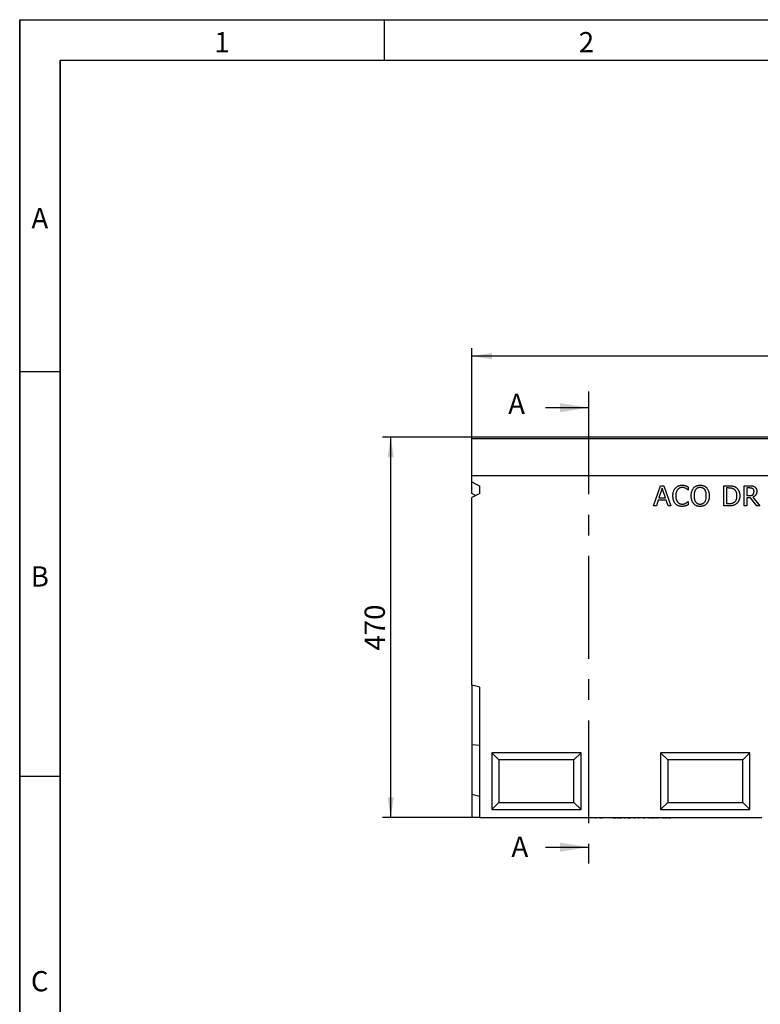
# Model space of a CAD drawing. Units: millimetres. Extents: x 150 to 4162, y 50 to 2920.
# Drawn here: x 150 to 1065, y 1704 to 2920 of the extents above; entities that cross this region are included whole.
import ezdxf

# ---------------------------------------------------------------- set-up
doc = ezdxf.new("R2010")
doc.units = ezdxf.units.MM
doc.header["$LTSCALE"] = 10
doc.linetypes.add('CENTERX2', pattern=[20.32, 12.7, -2.54, 2.54, -2.54])
doc.layers.get('0').update_dxf_attribs({"color": 1})
for name, color, linetype in [('13661', 7, 'Continuous'), ('DIMENSION', 3, 'Continuous'), ('NOTES', 7, 'Continuous'), ('SECTION_LINES', 1, 'CENTERX2')]:
    doc.layers.add(name, color=color, linetype=linetype)
doc.styles.add('SLDTEXTSTYLE0', font='TXT', dxfattribs={"width": 0.605})
doc.dimstyles.new('SLDDIMSTYLE0', dxfattribs={"dimtxt": 25, "dimasz": 25, "dimexe": 0, "dimexo": 0.0625, "dimgap": 6.25, "dimtad": 1, "dimrnd": 1e-09, "dimzin": 12, "dimdsep": 46, "dimtxsty": 'SLDTEXTSTYLE0', "dimsah": 1, "dimcen": 0.09, "dimadec": 0, "dimazin": 3, "dimtfac": 1, "dimtofl": 0, "dimtmove": 0, "dimatfit": 3, "dimfxl": 0, "dimfrac": 2, "dimtolj": 1, "dimtzin": 12, "dimarcsym": 0})

# ---------------------------------------------------------------- blocks, each defined once
blk = doc.blocks.new('1063239-M_002__D')
at = {"layer": 'DIMENSION'}
for p, q in [((708.1, 2404.3), (708.1, 2514.3)), ((1708.1, 2404.3), (1708.1, 2514.3)), ((1708.1, 2504.3), (708.1, 2504.3))]:
    blk.add_line(p, q, dxfattribs=at)
for points in [[(708.1, 2504.3), (733.1, 2500.5), (733.1, 2508.2)], [(1708.1, 2504.3), (1683.1, 2508.2), (1683.1, 2500.5)]]:
    blk.add_solid(points, dxfattribs=at)
at = {"layer": 'DIMENSION', "insert": (1169.9, 2536.6), "char_height": 25, "attachment_point": 1, "style": 'SLDTEXTSTYLE0'}
blk.add_mtext('1000', dxfattribs=at)
blk = doc.blocks.new('1063239-M_002__D_1')
at = {"layer": 'DIMENSION'}
for p, q in [((708.1, 2404.3), (598.1, 2404.3)), ((608.1, 1934.3), (608.1, 2404.3)), ((708.1, 1934.3), (598.1, 1934.3))]:
    blk.add_line(p, q, dxfattribs=at)
for points in [[(608.1, 2404.3), (604.3, 2379.3), (612, 2379.3)], [(608.1, 1934.3), (612, 1959.3), (604.3, 1959.3)]]:
    blk.add_solid(points, dxfattribs=at)
at = {"layer": 'DIMENSION', "insert": (575.9, 2140.7), "char_height": 25, "attachment_point": 1, "rotation": 90, "style": 'SLDTEXTSTYLE0'}
blk.add_mtext('470', dxfattribs=at)
blk = doc.blocks.new('1063239-M_002_Front_view')
for p, q in [((500, 470), (-500, 470)), ((-500, 467.9), (-500, 470)), ((-500, 422.2), (-500, 467.9)), ((500, 467.9), (-500, 467.9)), ((-500, 414.8), (-500, 422.2)), ((500, 422.2), (-500, 422.2)), ((500, 422.2), (-500, 422.2)), ((-500, 414.8), (-490, 409.6)), ((-500, 400.3), (-500, 414.8)), ((-490, 400.4), (-490, 409.6)), ((-275.3, 385), (-266.8, 410)), ((-264.7, 407), (-268.8, 394.8)), ((-266.8, 410), (-262.6, 410)), ((-260.7, 394.8), (-264.7, 407)), ((-262.6, 410), (-254.1, 385)), ((-232.5, 404.6), (-232.8, 404.6)), ((-232.5, 408.6), (-232.5, 404.6)), ((-188.5, 410), (-182.9, 410)), ((-188.5, 385), (-188.5, 410)), ((-185.4, 407.2), (-185.4, 387.8)), ((-182.8, 407.2), (-185.4, 407.2)), ((-163.4, 410), (-157.1, 410)), ((-163.4, 385), (-163.4, 410)), ((-160.3, 407.2), (-160.3, 397.7)), ((-157, 407.2), (-160.3, 407.2)), ((-490, 400.4), (-500, 395.3)), ((-495.1, 397.8), (-500, 400.3)), ((-500, 163.7), (-500, 395.3)), ((-269.7, 392), (-272, 385)), ((-259.7, 392), (-269.7, 392)), ((-268.8, 394.8), (-260.7, 394.8)), ((-257.5, 385), (-259.7, 392)), ((-232.8, 390.4), (-232.5, 390.4)), ((-232.5, 390.4), (-232.5, 386.5)), ((-160.3, 397.7), (-157.4, 397.7)), ((-160.3, 394.8), (-160.3, 385)), ((-155.8, 394.8), (-160.3, 394.8)), ((-147.9, 385), (-155.8, 394.8)), ((-153, 395.7), (-144.1, 385)), ((-272, 385), (-275.3, 385)), ((-254.1, 385), (-257.5, 385)), ((-182.8, 385), (-188.5, 385)), ((-185.4, 387.8), (-182.8, 387.8)), ((-160.3, 385), (-163.4, 385)), ((-144.1, 385), (-147.9, 385)), ((-490, 161), (-500, 163.7)), ((-500, 163.7), (-500, 90)), ((-490, 0), (-490, 161)), ((-490, 88.9), (-500, 90)), ((-500, 90), (-500, 28.7)), ((-365, 80), (-475, 80)), ((-475, 80), (-475, 10)), ((-466.3, 71.3), (-475, 80)), ((-373.7, 71.3), (-365, 80)), ((-365, 10), (-365, 80)), ((-156.7, 80), (-266.7, 80)), ((-266.7, 80), (-266.7, 10)), ((-258, 71.3), (-266.7, 80)), ((-165.3, 71.3), (-156.7, 80)), ((-156.7, 10), (-156.7, 80)), ((-466.3, 71.3), (-466.3, 18.7)), ((-373.7, 71.3), (-466.3, 71.3)), ((-373.7, 18.7), (-373.7, 71.3)), ((-258, 71.3), (-258, 18.7)), ((-165.3, 71.3), (-258, 71.3)), ((-165.3, 18.7), (-165.3, 71.3)), ((-490, 26), (-500, 28.7)), ((-500, 28.7), (-500, 0)), ((-466.3, 18.7), (-475, 10)), ((-466.3, 18.7), (-373.7, 18.7)), ((-373.7, 18.7), (-365, 10)), ((-258, 18.7), (-266.7, 10)), ((-258, 18.7), (-165.3, 18.7)), ((-165.3, 18.7), (-156.7, 10)), ((-490, 0), (-500, 0)), ((-490, 0), (-141.7, 0)), ((-475, 10), (-365, 10)), ((-347.9, 0), (-347.9, -0.1)), ((-343.1, 0), (-343.1, -0.1)), ((-340, 0), (-340, -0.1)), ((-334.5, -0.1), (-334.5, 0)), ((-334.4, 0), (-334.4, -0.1)), ((-330.5, 0), (-330.5, -0.1)), ((-321.7, 0), (-321.7, -0.1)), ((-318.7, 0), (-318.7, -0.1)), ((-317, 0), (-317, -0.1)), ((-312.5, 0), (-312.5, -0.1)), ((-301.4, 0), (-301.4, -0.1)), ((-294.8, 0), (-294.8, -0.1)), ((-292.4, -0.1), (-292.4, 0)), ((-288.7, 0), (-288.7, -0.1)), ((-284.9, -0.1), (-284.9, 0)), ((-282.5, 0), (-282.5, -0.1)), ((-280.8, 0), (-280.8, -0.1)), ((-279.9, 0), (-279.9, -0.1)), ((-278.2, 0), (-278.2, -0.1)), ((-277.3, 0), (-277.3, -0.1)), ((-275.7, 0), (-275.7, -0.1)), ((-274.9, 0), (-274.9, -0.1)), ((-273.3, 0), (-273.3, -0.1)), ((-272.5, 0), (-272.5, -0.1)), ((-271, 0), (-271, -0.1)), ((-266.7, 10), (-156.7, 10)), ((-262, 0), (-262, -0.1)), ((-260.8, 0), (-260.8, -0.1)), ((-260, 0), (-260, -0.1)), ((-258.9, 0), (-258.9, -0.1)), ((-258.2, 0), (-258.2, -0.1)), ((-257.1, 0), (-257.1, -0.1)), ((-253.8, -0.1), (-253.8, 0)), ((-461.9, 0), (-461.9, -0.1)), ((-461.9, -0.1), (-461.9, 0)), ((-455.1, -0.1), (-461.9, -0.1)), ((-455.1, -0.1), (-455.1, 0)), ((-455.1, -0.1), (-455.1, 0)), ((-347.4, -0.1), (-347.4, 0)), ((-347.4, -0.1), (-346.1, -0.1)), ((-346.1, -0.1), (-346.1, 0)), ((-344.5, -0.1), (-344.5, 0)), ((-343.7, -0.1), (-343.7, 0)), ((-343.1, -0.1), (-343.1, 0)), ((-342.6, -0.1), (-342.6, 0)), ((-341.9, -0.1), (-341.9, 0)), ((-341.9, -0.1), (-340, -0.1)), ((-339.6, -0.1), (-339.6, 0)), ((-339.1, -0.1), (-339.1, 0)), ((-339.1, -0.1), (-338.8, -0.1)), ((-338.8, -0.1), (-338.8, 0)), ((-336.8, -0.1), (-336.8, 0)), ((-335.9, -0.1), (-335.9, 0)), ((-335, -0.1), (-335, 0)), ((-334.5, -0.1), (-334.5, 0)), ((-334.3, -0.1), (-334.3, 0)), ((-333, -0.1), (-333, 0)), ((-331.5, -0.1), (-331.5, 0)), ((-331, -0.1), (-331, 0)), ((-330.5, -0.1), (-330.5, 0)), ((-329.3, -0.1), (-329.3, 0)), ((-327.6, -0.1), (-327.6, 0)), ((-327.1, -0.1), (-327.1, 0)), ((-325.5, -0.1), (-325.5, 0)), ((-325.5, -0.1), (-321.9, -0.1)), ((-321.9, -0.1), (-321.9, 0)), ((-321.9, -0.1), (-321.7, -0.1)), ((-321.7, -0.1), (-321.7, 0)), ((-321.7, -0.1), (-321.7, 0)), ((-321.3, -0.1), (-321.3, 0)), ((-320.5, -0.1), (-320.5, 0)), ((-320.5, -0.1), (-318.8, -0.1)), ((-319.6, -0.1), (-319.6, -0.1)), ((-318.4, -0.1), (-318.4, 0)), ((-317.8, -0.1), (-317.8, 0)), ((-317.8, -0.1), (-316.7, -0.1)), ((-316.5, -0.1), (-316.5, 0)), ((-316.5, -0.1), (-315, -0.1)), ((-315, -0.1), (-315, 0)), ((-314, -0.1), (-314, 0)), ((-313.1, -0.1), (-313.1, 0)), ((-312.1, -0.1), (-312.1, 0)), ((-312.1, -0.1), (-310.6, -0.1)), ((-310.6, -0.1), (-310.6, 0)), ((-309.6, -0.1), (-309.6, 0)), ((-308.6, -0.1), (-308.6, 0)), ((-307.7, -0.1), (-307.7, 0)), ((-307.7, -0.1), (-305.3, -0.1)), ((-307.3, -0.1), (-307.3, -0.1)), ((-305.3, -0.1), (-305.3, 0)), ((-305.3, -0.1), (-304.9, -0.1)), ((-304.9, -0.1), (-304.9, 0)), ((-304.9, -0.1), (-304.1, -0.1)), ((-304.1, -0.1), (-304.1, 0)), ((-304.1, -0.1), (-303.8, -0.1)), ((-303.8, -0.1), (-303.8, 0)), ((-301.1, -0.1), (-301.1, 0)), ((-300.3, -0.1), (-300.3, 0)), ((-299.7, -0.1), (-299.7, 0)), ((-299.7, -0.1), (-298, -0.1)), ((-297.3, -0.1), (-297.3, 0)), ((-295.6, -0.1), (-295.6, 0)), ((-294.5, -0.1), (-294.5, 0)), ((-294.5, -0.1), (-293, -0.1)), ((-293.5, -0.1), (-293.5, -0.1)), ((-293, -0.1), (-293, 0)), ((-292.4, -0.1), (-292.4, 0)), ((-290.9, -0.1), (-290.9, 0)), ((-288.4, -0.1), (-288.4, 0)), ((-288.4, -0.1), (-286.6, -0.1)), ((-286.6, -0.1), (-286.6, 0)), ((-285.9, -0.1), (-285.9, 0)), ((-285.6, -0.1), (-285.6, 0)), ((-285, -0.1), (-285, 0)), ((-282.4, -0.1), (-282.4, 0)), ((-281.7, -0.1), (-281.7, 0)), ((-281.7, -0.1), (-280.8, -0.1)), ((-280.7, -0.1), (-280.7, 0)), ((-280.2, -0.1), (-280.2, 0)), ((-280, -0.1), (-280, 0)), ((-280, -0.1), (-280, 0)), ((-280, -0.1), (-280, -0.1)), ((-280, -0.1), (-279.9, -0.1)), ((-279.9, -0.1), (-279.9, -0.1)), ((-279.7, -0.1), (-279.7, 0)), ((-279.1, -0.1), (-279.1, 0)), ((-279.1, -0.1), (-278.2, -0.1)), ((-278.1, -0.1), (-278.1, 0)), ((-277.5, -0.1), (-277.5, 0)), ((-277.4, -0.1), (-277.4, 0)), ((-277.4, -0.1), (-277.3, -0.1)), ((-277.3, -0.1), (-277.3, 0)), ((-277.2, -0.1), (-277.2, 0)), ((-277.2, -0.1), (-277.2, -0.1)), ((-276.5, -0.1), (-276.5, 0)), ((-276.5, -0.1), (-275.7, -0.1)), ((-275.5, -0.1), (-275.5, 0)), ((-275, -0.1), (-275, 0)), ((-274.9, -0.1), (-274.9, 0)), ((-274.7, -0.1), (-274.7, 0)), ((-274.6, -0.1), (-274.6, -0.1)), ((-274.1, -0.1), (-274.1, 0)), ((-274.1, -0.1), (-273.4, -0.1)), ((-273.2, -0.1), (-273.2, 0)), ((-272.7, -0.1), (-272.7, 0)), ((-272.5, -0.1), (-272.5, 0)), ((-272.3, -0.1), (-272.3, 0)), ((-272.1, -0.1), (-272.1, -0.1)), ((-271.7, -0.1), (-271.7, 0)), ((-271.7, -0.1), (-271, -0.1)), ((-270.9, -0.1), (-270.9, 0)), ((-270.3, -0.1), (-270.3, 0)), ((-270.2, -0.1), (-270.2, 0)), ((-270.2, -0.1), (-270, -0.1)), ((-270, -0.1), (-270, 0)), ((-270, -0.1), (-269.6, -0.1)), ((-269.7, -0.1), (-269.7, -0.1)), ((-269.6, 0), (-269.6, -0.1)), ((-263.6, -0.1), (-269.6, -0.1)), ((-263.6, -0.1), (-263.6, 0)), ((-263.6, -0.1), (-263.4, -0.1)), ((-263.4, -0.1), (-263.4, 0)), ((-263.4, -0.1), (-262, -0.1)), ((-262.9, -0.1), (-262.9, -0.1)), ((-261.9, -0.1), (-261.9, 0)), ((-261.3, -0.1), (-261.3, 0)), ((-261.3, -0.1), (-260.8, -0.1)), ((-260.7, -0.1), (-260.7, 0)), ((-260.2, -0.1), (-260.2, 0)), ((-259.9, -0.1), (-259.9, 0)), ((-259.5, -0.1), (-259.4, -0.1)), ((-259.4, -0.1), (-259.4, 0)), ((-259.4, -0.1), (-258.9, -0.1)), ((-258.8, -0.1), (-258.8, 0)), ((-258.8, -0.1), (-258.8, -0.1)), ((-258.3, -0.1), (-258.3, 0)), ((-258.1, -0.1), (-258.1, 0)), ((-257.6, -0.1), (-257.5, -0.1)), ((-257.5, -0.1), (-257.5, 0)), ((-257.5, -0.1), (-257.5, -0.1)), ((-257.5, -0.1), (-257.1, -0.1)), ((-257, -0.1), (-257, 0)), ((-256.9, -0.1), (-256.9, -0.1)), ((-256.5, -0.1), (-256.5, 0)), ((-256.3, -0.1), (-256.3, 0)), ((-256.3, -0.1), (-255.8, -0.1)), ((-255.8, -0.1), (-255.8, 0)), ((-255.8, -0.1), (-254.4, -0.1)), ((-255.6, -0.1), (-255.6, -0.1)), ((-255, -0.1), (-255, -0.1)), ((-254.4, -0.1), (-254.4, 0)), ((-253.9, -0.1), (-253.9, 0))]:
    blk.add_line(p, q)
for points, knots in [([(-251.5, 397.5), (-251.5, 398), (-251.5, 399), (-251.3, 400.4), (-251.1, 401.8), (-250.7, 403), (-250.3, 404.2), (-249.7, 405.2), (-249.1, 406.2), (-248.6, 406.8), (-248.4, 407.1)], [0, 0, 0, 0, 0.148585, 0.287832, 0.418622, 0.541737, 0.660185, 0.775348, 0.888117, 1, 1, 1, 1]), ([(-248.4, 407.1), (-248.1, 407.4), (-247.6, 408), (-246.7, 408.7), (-245.8, 409.3), (-244.8, 409.8), (-243.8, 410.2), (-242.6, 410.4), (-241.5, 410.6), (-240.6, 410.6), (-240.2, 410.6)], [0, 0, 0, 0, 0.122488, 0.243635, 0.363743, 0.484778, 0.608254, 0.734415, 0.864548, 1, 1, 1, 1]), ([(-245.8, 405.1), (-245.9, 404.9), (-246.3, 404.5), (-246.7, 403.7), (-247.1, 402.8), (-247.4, 401.9), (-247.7, 400.9), (-247.9, 399.8), (-248, 398.6), (-248, 397.9), (-248, 397.5)], [0, 0, 0, 0, 0.104121, 0.213188, 0.328188, 0.450451, 0.578614, 0.712609, 0.852683, 1, 1, 1, 1]), ([(-240.3, 407.8), (-240.5, 407.8), (-241, 407.8), (-241.8, 407.6), (-242.6, 407.4), (-243.3, 407.1), (-244, 406.8), (-244.6, 406.3), (-245.2, 405.8), (-245.6, 405.4), (-245.8, 405.1)], [0, 0, 0, 0, 0.124433, 0.247275, 0.369026, 0.492831, 0.61697, 0.741449, 0.868873, 1, 1, 1, 1]), ([(-235.6, 406.6), (-235.9, 406.8), (-236.6, 407.1), (-237.5, 407.4), (-238.2, 407.6), (-238.9, 407.7), (-239.5, 407.8), (-240, 407.8), (-240.3, 407.8)], [0, 0, 0, 0, 0.225356, 0.460053, 0.583422, 0.714113, 0.852728, 1, 1, 1, 1]), ([(-240.2, 410.6), (-239.8, 410.6), (-239, 410.6), (-237.9, 410.5), (-236.8, 410.3), (-236.2, 410.1), (-235.8, 410)], [0, 0, 0, 0, 0.273881, 0.530624, 0.773157, 1, 1, 1, 1]), ([(-235.8, 410), (-235.6, 409.9), (-235, 409.7), (-234.2, 409.4), (-233.3, 409), (-232.8, 408.7), (-232.5, 408.6)], [0, 0, 0, 0, 0.237426, 0.486161, 0.742831, 1, 1, 1, 1]), ([(-232.8, 404.6), (-232.8, 404.7), (-233, 404.8), (-233.3, 405.1), (-233.6, 405.3), (-234, 405.7), (-234.7, 406.1), (-235.3, 406.5), (-235.6, 406.6)], [0, 0, 0, 0, 0.090162, 0.189465, 0.302118, 0.423016, 0.693317, 1, 1, 1, 1]), ([(-228.9, 397.5), (-228.9, 398), (-228.9, 399), (-228.7, 400.5), (-228.5, 401.8), (-228.2, 403.1), (-227.7, 404.2), (-227.2, 405.3), (-226.6, 406.3), (-226.1, 406.9), (-225.9, 407.2)], [0, 0, 0, 0, 0.14859, 0.288788, 0.420345, 0.545173, 0.664453, 0.779632, 0.890899, 1, 1, 1, 1]), ([(-225.9, 407.2), (-225.7, 407.5), (-225.2, 408), (-224.3, 408.7), (-223.4, 409.3), (-222.4, 409.8), (-221.4, 410.2), (-220.3, 410.4), (-219.1, 410.6), (-218.3, 410.6), (-217.9, 410.6)], [0, 0, 0, 0, 0.121141, 0.240473, 0.360396, 0.481794, 0.605747, 0.73264, 0.863596, 1, 1, 1, 1]), ([(-223.4, 405.2), (-223.6, 404.9), (-223.9, 404.5), (-224.3, 403.7), (-224.6, 402.8), (-224.9, 401.9), (-225.2, 400.9), (-225.3, 399.8), (-225.4, 398.7), (-225.4, 397.9), (-225.4, 397.5)], [0, 0, 0, 0, 0.102735, 0.210923, 0.324848, 0.446654, 0.574824, 0.709815, 0.851163, 1, 1, 1, 1]), ([(-217.8, 407.8), (-218.1, 407.8), (-218.7, 407.8), (-219.5, 407.6), (-220.3, 407.4), (-221, 407.2), (-221.7, 406.8), (-222.3, 406.3), (-222.9, 405.8), (-223.2, 405.4), (-223.4, 405.2)], [0, 0, 0, 0, 0.137909, 0.266961, 0.391055, 0.509199, 0.626626, 0.746131, 0.870464, 1, 1, 1, 1]), ([(-217.9, 410.6), (-217.4, 410.6), (-216.6, 410.6), (-215.4, 410.4), (-214.3, 410.2), (-213.3, 409.8), (-212.3, 409.3), (-211.3, 408.7), (-210.5, 408), (-210, 407.5), (-209.8, 407.2)], [0, 0, 0, 0, 0.137845, 0.270312, 0.397685, 0.522537, 0.644247, 0.763701, 0.881744, 1, 1, 1, 1]), ([(-212.3, 405.2), (-212.5, 405.4), (-212.8, 405.8), (-213.4, 406.3), (-214, 406.8), (-214.7, 407.1), (-215.4, 407.4), (-216.2, 407.6), (-217, 407.8), (-217.6, 407.8), (-217.8, 407.8)], [0, 0, 0, 0, 0.126259, 0.249416, 0.37019, 0.491183, 0.613257, 0.737294, 0.866202, 1, 1, 1, 1]), ([(-210.3, 397.5), (-210.3, 397.9), (-210.3, 398.7), (-210.4, 399.8), (-210.5, 400.9), (-210.8, 401.9), (-211.1, 402.9), (-211.4, 403.7), (-211.8, 404.5), (-212.1, 404.9), (-212.3, 405.2)], [0, 0, 0, 0, 0.151895, 0.29507, 0.430151, 0.557862, 0.678682, 0.791807, 0.898624, 1, 1, 1, 1]), ([(-209.8, 407.2), (-209.6, 406.9), (-209.1, 406.3), (-208.5, 405.4), (-208, 404.3), (-207.5, 403.1), (-207.2, 401.8), (-206.9, 400.4), (-206.8, 399), (-206.8, 398), (-206.8, 397.5)], [0, 0, 0, 0, 0.106622, 0.216664, 0.332059, 0.452836, 0.579617, 0.712656, 0.852372, 1, 1, 1, 1]), ([(-182.9, 410), (-182.6, 410), (-182, 410), (-181.2, 410), (-180.5, 409.9), (-179.8, 409.9), (-179.1, 409.8), (-178.5, 409.7), (-177.9, 409.6), (-177.2, 409.4), (-176.4, 409.2), (-175.5, 408.9), (-174.7, 408.5), (-174.2, 408.2), (-174, 408)], [0, 0, 0, 0, 0.092408, 0.179509, 0.26134, 0.338518, 0.411067, 0.477991, 0.540528, 0.598697, 0.707358, 0.809822, 0.907301, 1, 1, 1, 1]), ([(-176.2, 405.6), (-176.4, 405.8), (-176.9, 406), (-177.6, 406.3), (-178.3, 406.6), (-179.1, 406.8), (-179.9, 407), (-180.8, 407.1), (-181.8, 407.1), (-182.5, 407.1), (-182.8, 407.2)], [0, 0, 0, 0, 0.112532, 0.223754, 0.335995, 0.448382, 0.567697, 0.698663, 0.84267, 1, 1, 1, 1]), ([(-172.4, 397.5), (-172.4, 397.8), (-172.4, 398.2), (-172.5, 398.9), (-172.5, 399.6), (-172.6, 400.2), (-172.8, 400.8), (-172.9, 401.4), (-173.1, 401.9), (-173.4, 402.5), (-173.6, 403), (-173.9, 403.4), (-174.2, 403.9), (-174.5, 404.3), (-174.9, 404.7), (-175.3, 405), (-175.8, 405.3), (-176.1, 405.5), (-176.2, 405.6)], [0, 0, 0, 0, 0.075782, 0.148545, 0.218443, 0.286691, 0.35255, 0.416005, 0.478084, 0.538673, 0.597736, 0.656299, 0.713671, 0.770867, 0.827422, 0.884443, 0.941481, 1, 1, 1, 1]), ([(-174, 408), (-173.8, 407.9), (-173.4, 407.6), (-172.8, 407.2), (-172.3, 406.7), (-171.8, 406.2), (-171.4, 405.6), (-171, 405), (-170.6, 404.4), (-170.2, 403.8), (-169.9, 403.1), (-169.7, 402.4), (-169.4, 401.7), (-169.2, 400.9), (-169.1, 400.1), (-169, 399.2), (-168.9, 398.4), (-168.9, 397.8), (-168.9, 397.5)], [0, 0, 0, 0, 0.058664, 0.116856, 0.174454, 0.23233, 0.290463, 0.348797, 0.407913, 0.467712, 0.528784, 0.590693, 0.654237, 0.719171, 0.786225, 0.855198, 0.92627, 1, 1, 1, 1]), ([(-157.1, 410), (-156.7, 410), (-156.1, 410), (-155.1, 409.9), (-154.3, 409.9), (-153.5, 409.8), (-152.8, 409.6), (-152.1, 409.4), (-151.4, 409.1), (-151, 408.8), (-150.8, 408.7)], [0, 0, 0, 0, 0.156253, 0.299065, 0.429377, 0.546687, 0.658024, 0.769729, 0.882856, 1, 1, 1, 1]), ([(-153, 406.3), (-153.1, 406.4), (-153.4, 406.5), (-153.8, 406.7), (-154.2, 406.8), (-154.7, 407), (-155.2, 407.1), (-155.7, 407.1), (-156.3, 407.1), (-156.8, 407.2), (-157, 407.2)], [0, 0, 0, 0, 0.102908, 0.208266, 0.318267, 0.431621, 0.55425, 0.688892, 0.837419, 1, 1, 1, 1]), ([(-151.4, 402.9), (-151.4, 403.1), (-151.4, 403.5), (-151.5, 404), (-151.6, 404.5), (-151.8, 404.9), (-152, 405.3), (-152.3, 405.7), (-152.6, 406), (-152.9, 406.2), (-153, 406.3)], [0, 0, 0, 0, 0.138295, 0.269991, 0.395646, 0.517514, 0.637679, 0.755616, 0.875917, 1, 1, 1, 1]), ([(-147.9, 403.2), (-147.9, 402.9), (-148, 402.5), (-148, 401.8), (-148.1, 401.2), (-148.3, 400.6), (-148.5, 400), (-148.7, 399.5), (-149, 399), (-149.3, 398.5), (-149.7, 398.1), (-150, 397.6), (-150.5, 397.2), (-150.9, 396.9), (-151.4, 396.6), (-151.9, 396.3), (-152.5, 396), (-152.8, 395.8), (-153, 395.7)], [0, 0, 0, 0, 0.070991, 0.138683, 0.204453, 0.268556, 0.330511, 0.391549, 0.451834, 0.511875, 0.571544, 0.630865, 0.690535, 0.750524, 0.811144, 0.872699, 0.935249, 1, 1, 1, 1]), ([(-152.8, 399), (-152.7, 399.1), (-152.5, 399.3), (-152.2, 399.7), (-152, 400.2), (-151.8, 400.7), (-151.6, 401.2), (-151.5, 401.7), (-151.4, 402.3), (-151.4, 402.7), (-151.4, 402.9)], [0, 0, 0, 0, 0.115867, 0.231645, 0.346161, 0.46397, 0.586263, 0.716034, 0.853264, 1, 1, 1, 1]), ([(-150.8, 408.7), (-150.5, 408.5), (-150.1, 408.2), (-149.6, 407.7), (-149.1, 407.1), (-148.7, 406.5), (-148.3, 405.8), (-148.1, 405), (-148, 404.1), (-148, 403.5), (-147.9, 403.2)], [0, 0, 0, 0, 0.118652, 0.234937, 0.351123, 0.468391, 0.589809, 0.716779, 0.85302, 1, 1, 1, 1]), ([(-248.3, 387.7), (-248.6, 388), (-249.1, 388.6), (-249.7, 389.5), (-250.2, 390.6), (-250.7, 391.8), (-251.1, 393.1), (-251.3, 394.5), (-251.5, 395.9), (-251.5, 397), (-251.5, 397.5)], [0, 0, 0, 0, 0.107029, 0.217166, 0.332228, 0.452685, 0.579254, 0.712195, 0.852233, 1, 1, 1, 1]), ([(-248, 397.5), (-248, 397), (-248, 396.2), (-247.9, 395), (-247.7, 394), (-247.4, 393), (-247.1, 392.1), (-246.7, 391.2), (-246.2, 390.4), (-245.9, 390), (-245.7, 389.8)], [0, 0, 0, 0, 0.153915, 0.297566, 0.431766, 0.556903, 0.675457, 0.787714, 0.895629, 1, 1, 1, 1]), ([(-245.7, 389.8), (-245.5, 389.6), (-245.2, 389.2), (-244.6, 388.6), (-243.9, 388.2), (-243.2, 387.8), (-242.5, 387.6), (-241.8, 387.4), (-241, 387.2), (-240.5, 387.2), (-240.3, 387.2)], [0, 0, 0, 0, 0.1296442, 0.2561086, 0.3802675, 0.5046, 0.6283906, 0.7514644, 0.8748033, 1, 1, 1, 1]), ([(-235.4, 388.4), (-235.1, 388.6), (-234.6, 388.9), (-233.9, 389.4), (-233.5, 389.7), (-233.2, 390), (-233, 390.2), (-232.8, 390.3), (-232.8, 390.4)], [0, 0, 0, 0, 0.30361, 0.577139, 0.700646, 0.813405, 0.91204, 1, 1, 1, 1]), ([(-225.9, 387.8), (-226.2, 388.1), (-226.6, 388.7), (-227.2, 389.7), (-227.7, 390.8), (-228.2, 391.9), (-228.5, 393.2), (-228.8, 394.6), (-228.9, 396), (-228.9, 397), (-228.9, 397.5)], [0, 0, 0, 0, 0.10799, 0.219428, 0.334832, 0.456354, 0.583371, 0.715422, 0.854196, 1, 1, 1, 1]), ([(-225.4, 397.5), (-225.4, 397.1), (-225.4, 396.3), (-225.3, 395.2), (-225.2, 394.1), (-224.9, 393.1), (-224.7, 392.2), (-224.3, 391.3), (-223.9, 390.6), (-223.4, 389.9), (-222.9, 389.2), (-222.3, 388.7), (-221.6, 388.2), (-221, 387.9), (-220.2, 387.6), (-219.5, 387.4), (-218.7, 387.2), (-218.1, 387.2), (-217.8, 387.2)], [0, 0, 0, 0, 0.084053, 0.162854, 0.237448, 0.308083, 0.374674, 0.438301, 0.499061, 0.557947, 0.614822, 0.66991, 0.723689, 0.77665, 0.830333, 0.884743, 0.941295, 1, 1, 1, 1]), ([(-217.8, 387.2), (-217.6, 387.2), (-217, 387.2), (-216.2, 387.4), (-215.4, 387.6), (-214.7, 387.9), (-214, 388.2), (-213.4, 388.7), (-212.8, 389.2), (-212.3, 389.9), (-211.8, 390.6), (-211.4, 391.3), (-211, 392.2), (-210.8, 393.1), (-210.5, 394.1), (-210.4, 395.2), (-210.3, 396.3), (-210.3, 397.1), (-210.3, 397.5)], [0, 0, 0, 0, 0.058758, 0.115022, 0.16948, 0.223212, 0.276221, 0.329771, 0.384908, 0.44161, 0.500548, 0.561363, 0.625048, 0.691595, 0.76237, 0.836979, 0.915881, 1, 1, 1, 1]), ([(-206.8, 397.5), (-206.8, 397), (-206.8, 396), (-206.9, 394.6), (-207.2, 393.2), (-207.5, 392), (-208, 390.8), (-208.5, 389.7), (-209.1, 388.7), (-209.5, 388.1), (-209.8, 387.8)], [0, 0, 0, 0, 0.144264, 0.28246, 0.414412, 0.541918, 0.663799, 0.779979, 0.891421, 1, 1, 1, 1]), ([(-182.8, 387.8), (-182.5, 387.9), (-181.8, 387.9), (-180.8, 387.9), (-179.8, 388), (-179, 388.2), (-178.1, 388.4), (-177.3, 388.7), (-176.6, 389.1), (-176.1, 389.4), (-175.9, 389.5)], [0, 0, 0, 0, 0.14862, 0.28732, 0.417695, 0.538837, 0.655237, 0.770601, 0.884611, 1, 1, 1, 1]), ([(-175.9, 389.5), (-175.6, 389.7), (-175.1, 390.1), (-174.3, 390.9), (-173.7, 391.7), (-173.3, 392.5), (-173.1, 393.2), (-172.9, 393.7), (-172.7, 394.3), (-172.6, 394.9), (-172.5, 395.5), (-172.5, 396.1), (-172.4, 396.8), (-172.4, 397.3), (-172.4, 397.5)], [0, 0, 0, 0, 0.113496, 0.225409, 0.337602, 0.452742, 0.512313, 0.574004, 0.638024, 0.704979, 0.77403, 0.8465, 0.921408, 1, 1, 1, 1]), ([(-168.9, 397.5), (-168.9, 397.2), (-168.9, 396.6), (-169, 395.8), (-169.1, 395), (-169.3, 394.2), (-169.5, 393.5), (-169.7, 392.7), (-170, 392), (-170.3, 391.3), (-170.7, 390.6), (-171, 390), (-171.5, 389.4), (-171.9, 388.8), (-172.4, 388.3), (-172.9, 387.8), (-173.4, 387.4), (-173.8, 387.1), (-174, 387)], [0, 0, 0, 0, 0.0697545, 0.1380647, 0.2051404, 0.2708027, 0.335588, 0.3998151, 0.463732, 0.5270489, 0.5896367, 0.6507646, 0.7107347, 0.7696473, 0.8279427, 0.8853454, 0.9427322, 1, 1, 1, 1]), ([(-157.4, 397.7), (-157.1, 397.7), (-156.7, 397.7), (-156, 397.7), (-155.4, 397.8), (-154.8, 397.9), (-154.2, 398.1), (-153.7, 398.3), (-153.2, 398.6), (-153, 398.8), (-152.8, 399)], [0, 0, 0, 0, 0.14441, 0.282001, 0.412056, 0.535971, 0.654259, 0.770187, 0.883828, 1, 1, 1, 1]), ([(-240.3, 384.4), (-240.7, 384.4), (-241.5, 384.4), (-242.6, 384.6), (-243.7, 384.8), (-244.8, 385.2), (-245.8, 385.6), (-246.7, 386.2), (-247.6, 386.9), (-248.1, 387.4), (-248.3, 387.7)], [0, 0, 0, 0, 0.133783, 0.263603, 0.389665, 0.513501, 0.635772, 0.756511, 0.877106, 1, 1, 1, 1]), ([(-240.3, 387.2), (-240, 387.2), (-239.6, 387.2), (-238.9, 387.3), (-238.2, 387.4), (-237.6, 387.5), (-237, 387.7), (-236.4, 387.9), (-235.9, 388.2), (-235.6, 388.3), (-235.4, 388.4)], [0, 0, 0, 0, 0.14001, 0.27567, 0.406641, 0.533406, 0.657243, 0.776147, 0.890136, 1, 1, 1, 1]), ([(-235.8, 385.1), (-236.2, 385), (-236.8, 384.8), (-237.7, 384.6), (-238.4, 384.5), (-238.9, 384.4), (-239.6, 384.4), (-240, 384.4), (-240.3, 384.4)], [0, 0, 0, 0, 0.24215, 0.462971, 0.574592, 0.700694, 0.842801, 1, 1, 1, 1]), ([(-232.5, 386.5), (-232.8, 386.4), (-233.3, 386.1), (-233.9, 385.8), (-234.4, 385.6), (-234.9, 385.4), (-235.3, 385.2), (-235.7, 385.1), (-235.8, 385.1)], [0, 0, 0, 0, 0.244103, 0.475905, 0.59156, 0.718011, 0.853409, 1, 1, 1, 1]), ([(-217.9, 384.4), (-218.3, 384.4), (-219.1, 384.4), (-220.3, 384.6), (-221.4, 384.8), (-222.4, 385.2), (-223.4, 385.7), (-224.3, 386.3), (-225.2, 387), (-225.7, 387.5), (-225.9, 387.8)], [0, 0, 0, 0, 0.136469, 0.267504, 0.393692, 0.516511, 0.637482, 0.75728, 0.877728, 1, 1, 1, 1]), ([(-209.8, 387.8), (-210, 387.5), (-210.6, 387), (-211.4, 386.3), (-212.4, 385.7), (-213.4, 385.2), (-214.4, 384.8), (-215.5, 384.6), (-216.7, 384.4), (-217.5, 384.4), (-217.9, 384.4)], [0, 0, 0, 0, 0.126169, 0.249048, 0.370733, 0.492008, 0.614517, 0.739042, 0.867285, 1, 1, 1, 1]), ([(-174, 387), (-174.3, 386.8), (-174.9, 386.4), (-175.9, 386), (-176.9, 385.6), (-177.7, 385.4), (-178.4, 385.3), (-178.9, 385.2), (-179.5, 385.2), (-180.1, 385.1), (-180.7, 385.1), (-181.4, 385), (-182.1, 385), (-182.6, 385), (-182.8, 385)], [0, 0, 0, 0, 0.119515, 0.234275, 0.346108, 0.455249, 0.511162, 0.570531, 0.632962, 0.699025, 0.769249, 0.84261, 0.919164, 1, 1, 1, 1])]:
    blk.add_open_spline(points, degree=3, knots=knots)

msp = doc.modelspace()

# ---------------------------------------------------------------- linework, layer by layer
for p, q in [((150, 2920), (4150, 2920)), ((150, 2920), (150, 50)), ((150, 100), (150, 2920)), ((600, 2920), (600, 2870)), ((200, 2870), (4100, 2870)), ((200, 2870), (200, 100)), ((200, 100), (200, 2870)), ((200, 2485), (150, 2485)), ((200, 1985), (150, 1985))]:
    msp.add_line(p, q)
at = {"layer": 'NOTES'}
for p, q in [((799.171, 2440.762), (852.371, 2440.762)), ((799.171, 1897.801), (852.371, 1897.801))]:
    msp.add_line(p, q, dxfattribs=at)
for points in [[(852.371, 2440.762), (817.371, 2446.362), (817.371, 2435.162)], [(852.371, 1897.801), (817.371, 1903.401), (817.371, 1892.201)]]:
    msp.add_solid(points, dxfattribs=at)
at = {"layer": 'SECTION_LINES'}
msp.add_line((852.371, 2460.762), (852.371, 1877.801), dxfattribs=at)

# ---------------------------------------------------------------- block references
at = {"layer": '13661'}
msp.add_blockref('1063239-M_002_Front_view', (1208.13, 1934.347), dxfattribs=at)

# ---------------------------------------------------------------- texts
at = {"char_height": 25, "attachment_point": 2, "style": 'SLDTEXTSTYLE0'}
for s, insert in [('1', (399.826, 2904.727)), ('2', (849.826, 2904.727)), ('A', (174.87, 2687.227)), ('B', (174.87, 2244.727)), ('C', (174.714, 1744.727))]:
    msp.add_mtext(s, dxfattribs=dict(at, insert=insert))
at = {"layer": 'NOTES', "char_height": 25, "attachment_point": 1, "style": 'SLDTEXTSTYLE0'}
for insert in [(753.229, 2457.925), (757.197, 1910.79)]:
    msp.add_mtext('A', dxfattribs=dict(at, insert=insert))

# ---------------------------------------------------------------- dimensions: what is measured, and where the dimension line sits
at = {"layer": 'DIMENSION'}
dim = msp.add_linear_dim(base=(708.13, 2504.347), p1=(1708.13, 2404.347), p2=(708.13, 2404.347), dimstyle='SLDDIMSTYLE0', dxfattribs=at)
dim.commit()
dim.dimension.update_dxf_attribs({"geometry": '1063239-M_002__D', "text_midpoint": (1208.13, 2504.347), "dimtype": 160})
dim = msp.add_linear_dim(base=(608.13, 2404.347), p1=(708.13, 1934.347), p2=(708.13, 2404.347), angle=90, dimstyle='SLDDIMSTYLE0', dxfattribs=at)
dim.commit()
dim.dimension.update_dxf_attribs({"geometry": '1063239-M_002__D_1', "text_midpoint": (608.13, 2169.347), "dimtype": 160})

doc.saveas('drawing.dxf')
